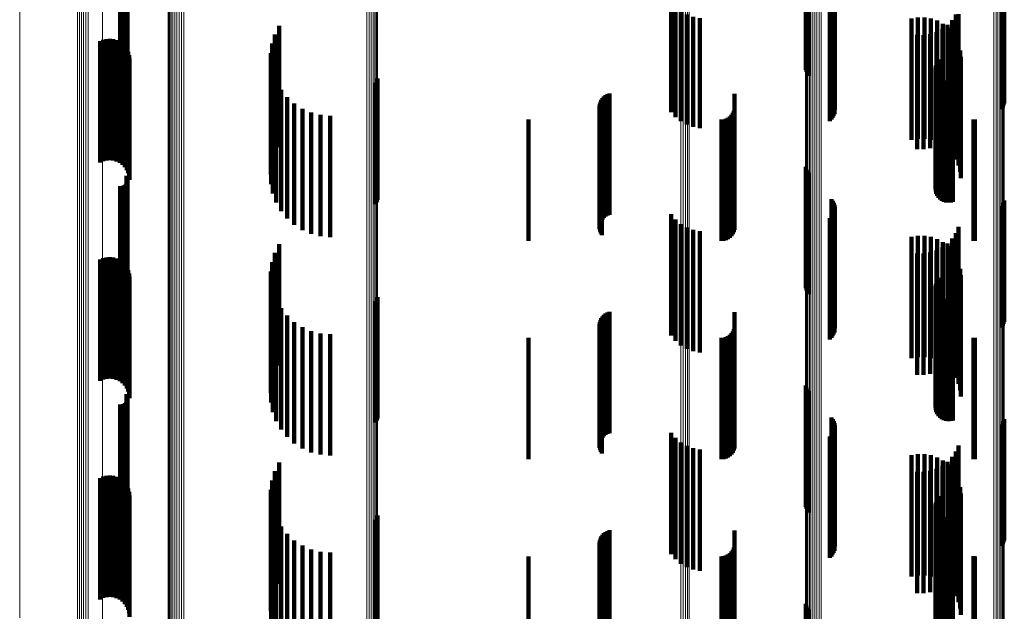
# Model space of a CAD drawing. Units: metres. Extents: x 0 to 11.3, y -0.7 to 0.7.
# Drawn here: x 0 to 0.1, y 0.6 to 0.6 of the extents above; entities that cross this region are included whole.
import ezdxf

# ---------------------------------------------------------------- set-up
doc = ezdxf.new("R2010")
doc.units = ezdxf.units.M
doc.linetypes.add('AUSGEZOGEN', pattern=[0])
doc.linetypes.add('VERDECKT2_S2', pattern=[0.009, 0.005, -0.004])
doc.layers.add('Standard', color=7, linetype='AUSGEZOGEN', lineweight=13)

msp = doc.modelspace()

# ---------------------------------------------------------------- linework, layer by layer
at = {"layer": 'Standard', "color": 7, "linetype": 'AUSGEZOGEN', "lineweight": 13, "transparency": 33554687}
for p, q in [((0.05748, 0.605983), (0.05748, 0.600141)), ((0.057569, 0.605988), (0.057569, 0.600145)), ((0.057658, 0.605979), (0.057658, 0.600136)), ((0.057031, 0.605621), (0.057031, 0.599782)), ((0.057063, 0.605699), (0.057063, 0.59986)), ((0.057108, 0.605771), (0.057108, 0.599931)), ((0.057165, 0.605835), (0.057165, 0.599994)), ((0.057233, 0.60589), (0.057233, 0.600048)), ((0.057309, 0.605933), (0.057309, 0.600092)), ((0.057392, 0.605965), (0.057392, 0.600123)), ((0.057011, 0.605456), (0.057011, 0.599619)), ((0.057014, 0.605539), (0.057014, 0.599702)), ((0.024658, 0.60479), (0.024658, 0.599815)), ((0.031042, 0.604767), (0.031042, 0.598491)), ((0.031128, 0.604802), (0.031128, 0.598526)), ((0.03122, 0.604823), (0.03122, 0.598546)), ((0.031314, 0.604829), (0.031314, 0.598552)), ((0.031408, 0.60482), (0.031408, 0.598543)), ((0.030771, 0.604428), (0.030771, 0.598155)), ((0.030798, 0.604511), (0.030798, 0.598238)), ((0.03084, 0.604589), (0.03084, 0.598315)), ((0.030895, 0.604659), (0.030895, 0.598384)), ((0.030964, 0.604719), (0.030964, 0.598443)), ((0.051879, 0.604361), (0.051879, 0.598969)), ((0.051971, 0.604368), (0.051971, 0.598976)), ((0.05206, 0.60439), (0.05206, 0.598998)), ((0.052144, 0.604426), (0.052144, 0.599033)), ((0.05222, 0.604474), (0.05222, 0.599081)), ((0.064765, 0.604697), (0.064765, 0.598868)), ((0.06485, 0.604675), (0.06485, 0.598846)), ((0.064929, 0.604641), (0.064929, 0.598812)), ((0.065002, 0.604595), (0.065002, 0.598767)), ((0.065066, 0.60454), (0.065066, 0.598712)), ((0.065119, 0.604475), (0.065119, 0.598648)), ((0.065161, 0.604403), (0.065161, 0.598577)), ((0.065189, 0.604326), (0.065189, 0.5985)), ((0.028073, 0.603298), (0.028073, 0.597916)), ((0.038954, 0.603474), (0.038954, 0.597212)), ((0.039045, 0.60345), (0.039045, 0.597188)), ((0.03913, 0.603411), (0.03913, 0.59715)), ((0.039207, 0.60336), (0.039207, 0.597099)), ((0.039273, 0.603298), (0.039273, 0.597037)), ((0.039326, 0.603225), (0.039326, 0.596966)), ((0.039365, 0.603146), (0.039365, 0.596887)), ((0.039388, 0.603061), (0.039388, 0.596803)), ((0.039394, 0.602974), (0.039394, 0.596717)), ((0.027038, 0.601715), (0.027038, 0.596347)), ((0.027114, 0.601766), (0.027114, 0.596398)), ((0.027198, 0.601803), (0.027198, 0.596435)), ((0.027288, 0.601827), (0.027288, 0.596459)), ((0.027382, 0.601836), (0.027382, 0.596467)), ((0.027475, 0.60183), (0.027475, 0.596461)), ((0.057108, 0.599931), (0.057108, 0.593707)), ((0.057165, 0.599994), (0.057165, 0.59377)), ((0.057233, 0.600048), (0.057233, 0.593824)), ((0.057309, 0.600092), (0.057309, 0.593866)), ((0.057392, 0.600123), (0.057392, 0.593897)), ((0.05748, 0.600141), (0.05748, 0.593915)), ((0.057569, 0.600145), (0.057569, 0.593919)), ((0.057658, 0.600136), (0.057658, 0.593911)), ((0.024658, 0.599815), (0.024658, 0.594465)), ((0.057011, 0.599619), (0.057011, 0.593399)), ((0.057014, 0.599702), (0.057014, 0.593481)), ((0.057031, 0.599782), (0.057031, 0.593561)), ((0.057063, 0.59986), (0.057063, 0.593637)), ((0.051879, 0.598969), (0.051879, 0.593198)), ((0.051971, 0.598976), (0.051971, 0.593205)), ((0.05206, 0.598998), (0.05206, 0.593226)), ((0.052144, 0.599033), (0.052144, 0.593261)), ((0.05222, 0.599081), (0.05222, 0.593308)), ((0.064765, 0.598868), (0.064765, 0.592656)), ((0.06485, 0.598846), (0.06485, 0.592635)), ((0.064929, 0.598812), (0.064929, 0.592601)), ((0.065002, 0.598767), (0.065002, 0.592557)), ((0.065066, 0.598712), (0.065066, 0.592502)), ((0.03084, 0.598315), (0.03084, 0.591654)), ((0.030895, 0.598384), (0.030895, 0.591723)), ((0.030964, 0.598443), (0.030964, 0.591782)), ((0.031042, 0.598491), (0.031042, 0.591829)), ((0.031128, 0.598526), (0.031128, 0.591863)), ((0.03122, 0.598546), (0.03122, 0.591883)), ((0.031314, 0.598552), (0.031314, 0.591889)), ((0.031408, 0.598543), (0.031408, 0.59188)), ((0.065119, 0.598648), (0.065119, 0.592438)), ((0.065161, 0.598577), (0.065161, 0.592368)), ((0.065189, 0.5985), (0.065189, 0.592292)), ((0.028073, 0.597916), (0.028073, 0.592155)), ((0.030771, 0.598155), (0.030771, 0.591497)), ((0.030798, 0.598238), (0.030798, 0.591578)), ((0.038954, 0.597212), (0.038954, 0.590564)), ((0.039045, 0.597188), (0.039045, 0.590541)), ((0.03913, 0.59715), (0.03913, 0.590504)), ((0.039207, 0.597099), (0.039207, 0.590453)), ((0.039273, 0.597037), (0.039273, 0.590392)), ((0.039326, 0.596966), (0.039326, 0.590322)), ((0.039365, 0.596887), (0.039365, 0.590244)), ((0.039388, 0.596803), (0.039388, 0.590161)), ((0.039394, 0.596717), (0.039394, 0.590076)), ((0.027038, 0.596347), (0.027038, 0.590603)), ((0.027114, 0.596398), (0.027114, 0.590653)), ((0.027198, 0.596435), (0.027198, 0.59069)), ((0.027288, 0.596459), (0.027288, 0.590713)), ((0.027382, 0.596467), (0.027382, 0.590722)), ((0.027475, 0.596461), (0.027475, 0.590716)), ((0.024658, 0.594465), (0.024658, 0.58874)), ((0.057233, 0.593824), (0.057233, 0.587216)), ((0.057309, 0.593866), (0.057309, 0.587258)), ((0.057392, 0.593897), (0.057392, 0.587289)), ((0.05748, 0.593915), (0.05748, 0.587306)), ((0.057569, 0.593919), (0.057569, 0.587311)), ((0.057658, 0.593911), (0.057658, 0.587302)), ((0.057014, 0.593481), (0.057014, 0.586877)), ((0.057031, 0.593561), (0.057031, 0.586956)), ((0.057063, 0.593637), (0.057063, 0.587032)), ((0.057108, 0.593707), (0.057108, 0.587101)), ((0.057165, 0.59377), (0.057165, 0.587163)), ((0.051879, 0.593198), (0.051879, 0.587048)), ((0.051971, 0.593205), (0.051971, 0.587055)), ((0.05206, 0.593226), (0.05206, 0.587076)), ((0.052144, 0.593261), (0.052144, 0.587111)), ((0.05222, 0.593308), (0.05222, 0.587157)), ((0.057011, 0.593399), (0.057011, 0.586797)), ((0.064765, 0.592656), (0.064765, 0.586063)), ((0.06485, 0.592635), (0.06485, 0.586041)), ((0.064929, 0.592601), (0.064929, 0.586008)), ((0.065002, 0.592557), (0.065002, 0.585964)), ((0.065066, 0.592502), (0.065066, 0.58591)), ((0.065119, 0.592438), (0.065119, 0.585847)), ((0.065161, 0.592368), (0.065161, 0.585778)), ((0.065189, 0.592292), (0.065189, 0.585703)), ((0.028073, 0.592155), (0.028073, 0.586017)), ((0.031042, 0.591829), (0.031042, 0.584782)), ((0.031128, 0.591863), (0.031128, 0.584816)), ((0.03122, 0.591883), (0.03122, 0.584836)), ((0.031314, 0.591889), (0.031314, 0.584842)), ((0.031408, 0.59188), (0.031408, 0.584833)), ((0.030771, 0.591497), (0.030771, 0.584455)), ((0.030798, 0.591578), (0.030798, 0.584535)), ((0.03084, 0.591654), (0.03084, 0.58461)), ((0.030895, 0.591723), (0.030895, 0.584678)), ((0.030964, 0.591782), (0.030964, 0.584735)), ((0.027038, 0.590603), (0.027038, 0.584481)), ((0.027114, 0.590653), (0.027114, 0.584531)), ((0.027198, 0.59069), (0.027198, 0.584567)), ((0.027288, 0.590713), (0.027288, 0.584591)), ((0.027382, 0.590722), (0.027382, 0.584599)), ((0.027475, 0.590716), (0.027475, 0.584593)), ((0.038954, 0.590564), (0.038954, 0.583534)), ((0.039045, 0.590541), (0.039045, 0.58351)), ((0.03913, 0.590504), (0.03913, 0.583474)), ((0.039207, 0.590453), (0.039207, 0.583424)), ((0.039273, 0.590392), (0.039273, 0.583364)), ((0.039326, 0.590322), (0.039326, 0.583294)), ((0.039365, 0.590244), (0.039365, 0.583217)), ((0.039388, 0.590161), (0.039388, 0.583135)), ((0.039394, 0.590076), (0.039394, 0.583051)), ((0.024658, 0.58874), (0.024658, 0.582639)), ((0.051879, 0.587048), (0.051879, 0.58052)), ((0.051971, 0.587055), (0.051971, 0.580527)), ((0.05206, 0.587076), (0.05206, 0.580548)), ((0.052144, 0.587111), (0.052144, 0.580582)), ((0.05222, 0.587157), (0.05222, 0.580628)), ((0.057031, 0.586956), (0.057031, 0.579971)), ((0.057063, 0.587032), (0.057063, 0.580045)), ((0.057108, 0.587101), (0.057108, 0.580114)), ((0.057165, 0.587163), (0.057165, 0.580175)), ((0.057233, 0.587216), (0.057233, 0.580228)), ((0.057309, 0.587258), (0.057309, 0.580269)), ((0.057392, 0.587289), (0.057392, 0.580299)), ((0.05748, 0.587306), (0.05748, 0.580317)), ((0.057569, 0.587311), (0.057569, 0.580321)), ((0.057658, 0.587302), (0.057658, 0.580312)), ((0.057011, 0.586797), (0.057011, 0.579813)), ((0.057014, 0.586877), (0.057014, 0.579893)), ((0.028073, 0.586017), (0.028073, 0.579501)), ((0.064765, 0.586063), (0.064765, 0.579088)), ((0.06485, 0.586041), (0.06485, 0.579067)), ((0.064929, 0.586008), (0.064929, 0.579035)), ((0.065002, 0.585964), (0.065002, 0.578991)), ((0.065066, 0.58591), (0.065066, 0.578938)), ((0.065119, 0.585847), (0.065119, 0.578876)), ((0.065161, 0.585778), (0.065161, 0.578807)), ((0.065189, 0.585703), (0.065189, 0.578733)), ((0.027114, 0.584531), (0.027114, 0.578032)), ((0.027198, 0.584567), (0.027198, 0.578069)), ((0.027288, 0.584591), (0.027288, 0.578091)), ((0.027382, 0.584599), (0.027382, 0.5781)), ((0.027475, 0.584593), (0.027475, 0.578094)), ((0.030798, 0.584535), (0.030798, 0.577109)), ((0.03084, 0.58461), (0.03084, 0.577183)), ((0.030895, 0.584678), (0.030895, 0.57725)), ((0.030964, 0.584735), (0.030964, 0.577307)), ((0.031042, 0.584782), (0.031042, 0.577353)), ((0.031128, 0.584816), (0.031128, 0.577387)), ((0.03122, 0.584836), (0.03122, 0.577407)), ((0.031314, 0.584842), (0.031314, 0.577412)), ((0.031408, 0.584833), (0.031408, 0.577404)), ((0.027038, 0.584481), (0.027038, 0.577984)), ((0.030771, 0.584455), (0.030771, 0.57703)), ((0.038954, 0.583534), (0.038954, 0.576121)), ((0.039045, 0.58351), (0.039045, 0.576099)), ((0.03913, 0.583474), (0.03913, 0.576062)), ((0.039207, 0.583424), (0.039207, 0.576013)), ((0.039273, 0.583364), (0.039273, 0.575954)), ((0.039326, 0.583294), (0.039326, 0.575885)), ((0.039365, 0.583217), (0.039365, 0.575809)), ((0.039388, 0.583135), (0.039388, 0.575729)), ((0.039394, 0.583051), (0.039394, 0.575646)), ((0.024658, 0.582639), (0.024658, 0.576163)), ((0.051879, 0.58052), (0.051879, 0.573615)), ((0.051971, 0.580527), (0.051971, 0.573622)), ((0.05206, 0.580548), (0.05206, 0.573643)), ((0.052144, 0.580582), (0.052144, 0.573677)), ((0.05222, 0.580628), (0.05222, 0.573722)), ((0.057063, 0.580045), (0.057063, 0.57268)), ((0.057108, 0.580114), (0.057108, 0.572748)), ((0.057165, 0.580175), (0.057165, 0.572808)), ((0.057233, 0.580228), (0.057233, 0.57286)), ((0.057309, 0.580269), (0.057309, 0.572901)), ((0.057392, 0.580299), (0.057392, 0.57293)), ((0.05748, 0.580317), (0.05748, 0.572948)), ((0.057569, 0.580321), (0.057569, 0.572952)), ((0.057658, 0.580312), (0.057658, 0.572943)), ((0.057011, 0.579813), (0.057011, 0.572451)), ((0.057014, 0.579893), (0.057014, 0.57253)), ((0.057031, 0.579971), (0.057031, 0.572607)), ((0.028073, 0.579501), (0.028073, 0.572609)), ((0.064765, 0.579088), (0.064765, 0.571736)), ((0.06485, 0.579067), (0.06485, 0.571715)), ((0.064929, 0.579035), (0.064929, 0.571683)), ((0.065002, 0.578991), (0.065002, 0.57164)), ((0.065066, 0.578938), (0.065066, 0.571587)), ((0.065119, 0.578876), (0.065119, 0.571526)), ((0.065161, 0.578807), (0.065161, 0.571458)), ((0.065189, 0.578733), (0.065189, 0.571386)), ((0.027114, 0.578032), (0.027114, 0.571159)), ((0.027198, 0.578069), (0.027198, 0.571195)), ((0.027288, 0.578091), (0.027288, 0.571217)), ((0.027382, 0.5781), (0.027382, 0.571226)), ((0.027475, 0.578094), (0.027475, 0.57122)), ((0.027038, 0.577984), (0.027038, 0.571111)), ((0.030895, 0.57725), (0.030895, 0.569444)), ((0.030964, 0.577307), (0.030964, 0.5695)), ((0.031042, 0.577353), (0.031042, 0.569545)), ((0.031128, 0.577387), (0.031128, 0.569578)), ((0.03122, 0.577407), (0.03122, 0.569598)), ((0.031314, 0.577412), (0.031314, 0.569603)), ((0.031408, 0.577404), (0.031408, 0.569595)), ((0.030771, 0.57703), (0.030771, 0.569227)), ((0.030798, 0.577109), (0.030798, 0.569305)), ((0.03084, 0.577183), (0.03084, 0.569378))]:
    msp.add_line(p, q, dxfattribs=at)
at = {"layer": 'Standard', "color": 253, "linetype": 'VERDECKT2_S2', "lineweight": 140, "transparency": 33554687}
for p, q in [((0.057023, 0.603747), (0.057023, 0.599537)), ((0.057049, 0.603661), (0.057049, 0.599459)), ((0.057089, 0.603581), (0.057089, 0.599385)), ((0.057142, 0.603508), (0.057142, 0.599318)), ((0.058079, 0.602418), (0.058079, 0.598315)), ((0.058131, 0.602348), (0.058131, 0.59825)), ((0.065191, 0.602359), (0.065191, 0.59826)), ((0.02905, 0.602039), (0.02905, 0.598384)), ((0.029074, 0.602002), (0.029074, 0.598345)), ((0.029091, 0.601962), (0.029091, 0.598303)), ((0.05817, 0.60227), (0.05817, 0.598178)), ((0.058194, 0.601928), (0.058194, 0.597863)), ((0.058197, 0.602187), (0.058197, 0.598102)), ((0.05821, 0.602101), (0.05821, 0.598023)), ((0.065072, 0.602127), (0.065072, 0.598047)), ((0.065124, 0.602198), (0.065124, 0.598112)), ((0.065164, 0.602275), (0.065164, 0.598183)), ((0.028788, 0.601636), (0.028788, 0.597955)), ((0.028833, 0.601633), (0.028833, 0.597952)), ((0.028879, 0.601638), (0.028879, 0.597956)), ((0.028923, 0.601649), (0.028923, 0.597968)), ((0.028965, 0.601667), (0.028965, 0.597988)), ((0.029002, 0.601691), (0.029002, 0.598013)), ((0.029035, 0.601721), (0.029035, 0.598045)), ((0.029062, 0.601756), (0.029062, 0.598082)), ((0.029083, 0.601794), (0.029083, 0.598123)), ((0.029096, 0.601835), (0.029096, 0.598167)), ((0.0291, 0.60192), (0.0291, 0.598258)), ((0.029102, 0.601878), (0.029102, 0.598212)), ((0.051478, 0.601547), (0.051478, 0.597008)), ((0.058008, 0.601639), (0.058008, 0.597598)), ((0.058072, 0.601699), (0.058072, 0.597653)), ((0.058124, 0.601769), (0.058124, 0.597717)), ((0.058166, 0.601845), (0.058166, 0.597788)), ((0.051658, 0.601339), (0.051658, 0.596802)), ((0.051872, 0.601164), (0.051872, 0.596628)), ((0.052115, 0.601027), (0.052115, 0.596492)), ((0.052379, 0.600932), (0.052379, 0.596398)), ((0.052656, 0.600882), (0.052656, 0.596348)), ((0.06137, 0.600868), (0.06137, 0.599677)), ((0.061635, 0.600911), (0.061635, 0.599718)), ((0.061904, 0.60091), (0.061904, 0.599717)), ((0.062169, 0.600865), (0.062169, 0.599675)), ((0.062424, 0.600777), (0.062424, 0.599592)), ((0.063045, 0.600798), (0.063045, 0.600595)), ((0.063195, 0.601025), (0.063195, 0.600812)), ((0.063195, 0.600812), (0.063195, 0.596278)), ((0.063306, 0.60105), (0.063306, 0.596514)), ((0.035341, 0.600564), (0.035341, 0.596608)), ((0.0624, 0.600307), (0.0624, 0.600126)), ((0.062641, 0.600434), (0.062641, 0.600247)), ((0.06266, 0.600649), (0.06266, 0.599471)), ((0.062858, 0.600599), (0.062858, 0.600405)), ((0.062858, 0.600405), (0.062858, 0.595875)), ((0.062872, 0.600483), (0.062872, 0.599316)), ((0.063045, 0.600595), (0.063045, 0.596063)), ((0.027965, 0.599928), (0.027965, 0.598796)), ((0.028094, 0.599985), (0.028094, 0.598849)), ((0.028231, 0.600019), (0.028231, 0.598881)), ((0.028371, 0.600029), (0.028371, 0.59889)), ((0.028511, 0.600015), (0.028511, 0.598877)), ((0.028647, 0.599977), (0.028647, 0.598841)), ((0.028774, 0.599916), (0.028774, 0.598784)), ((0.035166, 0.600208), (0.035166, 0.59628)), ((0.061599, 0.600186), (0.061599, 0.600011)), ((0.061599, 0.600011), (0.061599, 0.595484)), ((0.061871, 0.600181), (0.061871, 0.600006)), ((0.061871, 0.600006), (0.061871, 0.595479)), ((0.062141, 0.600222), (0.062141, 0.600045)), ((0.062141, 0.600045), (0.062141, 0.595518)), ((0.0624, 0.600126), (0.0624, 0.595598)), ((0.062641, 0.600247), (0.062641, 0.595718)), ((0.063054, 0.600285), (0.063054, 0.59913)), ((0.063201, 0.600059), (0.063201, 0.598918)), ((0.028889, 0.599834), (0.028889, 0.598707)), ((0.028987, 0.599734), (0.028987, 0.598613)), ((0.029068, 0.599618), (0.029068, 0.598504)), ((0.03505, 0.599828), (0.03505, 0.595931)), ((0.057023, 0.599537), (0.057023, 0.598747)), ((0.06137, 0.599677), (0.06137, 0.595868)), ((0.061635, 0.599718), (0.061635, 0.595911)), ((0.061904, 0.599717), (0.061904, 0.59591)), ((0.062169, 0.599675), (0.062169, 0.595865)), ((0.062424, 0.599592), (0.062424, 0.595777)), ((0.063308, 0.599813), (0.063308, 0.598687)), ((0.063374, 0.599552), (0.063374, 0.598442)), ((0.029126, 0.59949), (0.029126, 0.598384)), ((0.029163, 0.599354), (0.029163, 0.598256)), ((0.029175, 0.599213), (0.029175, 0.598124)), ((0.034997, 0.599435), (0.034997, 0.595569)), ((0.057049, 0.599459), (0.057049, 0.598661)), ((0.057089, 0.599385), (0.057089, 0.598581)), ((0.057142, 0.599318), (0.057142, 0.598508)), ((0.062438, 0.599101), (0.062438, 0.595262)), ((0.062494, 0.599178), (0.062494, 0.595332)), ((0.06266, 0.599471), (0.06266, 0.595649)), ((0.062872, 0.599316), (0.062872, 0.595483)), ((0.063054, 0.59913), (0.063054, 0.595285)), ((0.063397, 0.599284), (0.063397, 0.598191)), ((0.027965, 0.598796), (0.027965, 0.594928)), ((0.028094, 0.598849), (0.028094, 0.594985)), ((0.028231, 0.598881), (0.028231, 0.595019)), ((0.028371, 0.59889), (0.028371, 0.595029)), ((0.028511, 0.598877), (0.028511, 0.595015)), ((0.028647, 0.598841), (0.028647, 0.594977)), ((0.028774, 0.598784), (0.028774, 0.594916)), ((0.028889, 0.598707), (0.028889, 0.594834)), ((0.035009, 0.599038), (0.035009, 0.595204)), ((0.06236, 0.598831), (0.06236, 0.595014)), ((0.062366, 0.598737), (0.062366, 0.594927)), ((0.06237, 0.598925), (0.06237, 0.5951)), ((0.062396, 0.599016), (0.062396, 0.595184)), ((0.063201, 0.598918), (0.063201, 0.595059)), ((0.063308, 0.598687), (0.063308, 0.594813)), ((0.028987, 0.598613), (0.028987, 0.594734)), ((0.029068, 0.598504), (0.029068, 0.594618)), ((0.029126, 0.598384), (0.029126, 0.59449)), ((0.035084, 0.598648), (0.035084, 0.594845)), ((0.039359, 0.598295), (0.039359, 0.596549)), ((0.039385, 0.598386), (0.039385, 0.596632)), ((0.058079, 0.598315), (0.058079, 0.597418)), ((0.062388, 0.598645), (0.062388, 0.594842)), ((0.062427, 0.598558), (0.062427, 0.594762)), ((0.062479, 0.598479), (0.062479, 0.59469)), ((0.062544, 0.598411), (0.062544, 0.594627)), ((0.062621, 0.598355), (0.062621, 0.594575)), ((0.062706, 0.598313), (0.062706, 0.594536)), ((0.062796, 0.598286), (0.062796, 0.594512)), ((0.062985, 0.598281), (0.062985, 0.594508)), ((0.063077, 0.598304), (0.063077, 0.594528)), ((0.063374, 0.598442), (0.063374, 0.594552)), ((0.029163, 0.598256), (0.029163, 0.594354)), ((0.029175, 0.598124), (0.029175, 0.594213)), ((0.035222, 0.598276), (0.035222, 0.594502)), ((0.035417, 0.59793), (0.035417, 0.594184)), ((0.039317, 0.59821), (0.039317, 0.596471)), ((0.058131, 0.59825), (0.058131, 0.597348)), ((0.05817, 0.598178), (0.05817, 0.59727)), ((0.058197, 0.598102), (0.058197, 0.597187)), ((0.05821, 0.598023), (0.05821, 0.597101)), ((0.062891, 0.598276), (0.062891, 0.594502)), ((0.063397, 0.598191), (0.063397, 0.594284)), ((0.065072, 0.598047), (0.065072, 0.597127)), ((0.065124, 0.598112), (0.065124, 0.597198)), ((0.065164, 0.598183), (0.065164, 0.597275)), ((0.065191, 0.59826), (0.065191, 0.597359)), ((0.035667, 0.597621), (0.035667, 0.5939)), ((0.0486, 0.597515), (0.0486, 0.596531)), ((0.048649, 0.597587), (0.048649, 0.596598)), ((0.04871, 0.597651), (0.04871, 0.596657)), ((0.048779, 0.597703), (0.048779, 0.596707)), ((0.048857, 0.597744), (0.048857, 0.596745)), ((0.04894, 0.597772), (0.04894, 0.596771)), ((0.054086, 0.597767), (0.054086, 0.597702)), ((0.054086, 0.597702), (0.054086, 0.593194)), ((0.058008, 0.597598), (0.058008, 0.596639)), ((0.058072, 0.597653), (0.058072, 0.596699)), ((0.058124, 0.597717), (0.058124, 0.596769)), ((0.058166, 0.597788), (0.058166, 0.596845)), ((0.058194, 0.597863), (0.058194, 0.596928)), ((0.035962, 0.597356), (0.035962, 0.593656)), ((0.036297, 0.597143), (0.036297, 0.59346)), ((0.048527, 0.597266), (0.048527, 0.596296)), ((0.048531, 0.597178), (0.048531, 0.596214)), ((0.048538, 0.597352), (0.048538, 0.596378)), ((0.048549, 0.597093), (0.048549, 0.596134)), ((0.048562, 0.597436), (0.048562, 0.596456)), ((0.054078, 0.59715), (0.054078, 0.597113)), ((0.054078, 0.597113), (0.054078, 0.592609)), ((0.036661, 0.596986), (0.036661, 0.593315)), ((0.037047, 0.59689), (0.037047, 0.593227)), ((0.037443, 0.596858), (0.037443, 0.593198)), ((0.0456, 0.5967), (0.0456, 0.596684)), ((0.0456, 0.596684), (0.0456, 0.592183)), ((0.04858, 0.597011), (0.04858, 0.596057)), ((0.048623, 0.596935), (0.048623, 0.595986)), ((0.04871, 0.596657), (0.04871, 0.592651)), ((0.048779, 0.596707), (0.048779, 0.592703)), ((0.048857, 0.596745), (0.048857, 0.592744)), ((0.04894, 0.596771), (0.04894, 0.592772)), ((0.051478, 0.597008), (0.051478, 0.597008)), ((0.051658, 0.596802), (0.051658, 0.596802)), ((0.053542, 0.5967), (0.053542, 0.596684)), ((0.053542, 0.596684), (0.053542, 0.592183)), ((0.053637, 0.596708), (0.053637, 0.596692)), ((0.053637, 0.596692), (0.053637, 0.592191)), ((0.053728, 0.596733), (0.053728, 0.596715)), ((0.053728, 0.596715), (0.053728, 0.592214)), ((0.053814, 0.596773), (0.053814, 0.596753)), ((0.053814, 0.596753), (0.053814, 0.592252)), ((0.053892, 0.596827), (0.053892, 0.596805)), ((0.053892, 0.596805), (0.053892, 0.592304)), ((0.053959, 0.596894), (0.053959, 0.596869)), ((0.053959, 0.596869), (0.053959, 0.592367)), ((0.054014, 0.596972), (0.054014, 0.596943)), ((0.054014, 0.596943), (0.054014, 0.592441)), ((0.054054, 0.597058), (0.054054, 0.597025)), ((0.054054, 0.597025), (0.054054, 0.592522)), ((0.063922, 0.596703), (0.063922, 0.596687)), ((0.063922, 0.596687), (0.063922, 0.592186)), ((0.06398, 0.5967), (0.06398, 0.596684)), ((0.06398, 0.596684), (0.06398, 0.592183)), ((0.035166, 0.59628), (0.035166, 0.595208)), ((0.035341, 0.596608), (0.035341, 0.595564)), ((0.039317, 0.596471), (0.039317, 0.59321)), ((0.039359, 0.596549), (0.039359, 0.593295)), ((0.039385, 0.596632), (0.039385, 0.593386)), ((0.048527, 0.596296), (0.048527, 0.592266)), ((0.048538, 0.596378), (0.048538, 0.592352)), ((0.048562, 0.596456), (0.048562, 0.592436)), ((0.0486, 0.596531), (0.0486, 0.592515)), ((0.048649, 0.596598), (0.048649, 0.592587)), ((0.051872, 0.596628), (0.051872, 0.596628)), ((0.052115, 0.596492), (0.052115, 0.596492)), ((0.052379, 0.596398), (0.052379, 0.596398)), ((0.052656, 0.596348), (0.052656, 0.596348)), ((0.063195, 0.596278), (0.063195, 0.596278)), ((0.063306, 0.596514), (0.063306, 0.596514)), ((0.03505, 0.595931), (0.03505, 0.594828)), ((0.048531, 0.596214), (0.048531, 0.592178)), ((0.048549, 0.596134), (0.048549, 0.592093)), ((0.04858, 0.596057), (0.04858, 0.592011)), ((0.048623, 0.595986), (0.048623, 0.591935)), ((0.062858, 0.595875), (0.062858, 0.595875)), ((0.063045, 0.596063), (0.063045, 0.596063)), ((0.034997, 0.595569), (0.034997, 0.594435)), ((0.061599, 0.595484), (0.061599, 0.595484)), ((0.061871, 0.595479), (0.061871, 0.595479)), ((0.062141, 0.595518), (0.062141, 0.595518)), ((0.0624, 0.595598), (0.0624, 0.595598)), ((0.062641, 0.595718), (0.062641, 0.595718)), ((0.035009, 0.595204), (0.035009, 0.594038)), ((0.06237, 0.5951), (0.06237, 0.593925)), ((0.062396, 0.595184), (0.062396, 0.594016)), ((0.062438, 0.595262), (0.062438, 0.594101)), ((0.062494, 0.595332), (0.062494, 0.594178)), ((0.035084, 0.594845), (0.035084, 0.593648)), ((0.057023, 0.594747), (0.057023, 0.593318)), ((0.057049, 0.594661), (0.057049, 0.59324)), ((0.06236, 0.595014), (0.06236, 0.593831)), ((0.062366, 0.594927), (0.062366, 0.593737)), ((0.062388, 0.594842), (0.062388, 0.593645)), ((0.062427, 0.594762), (0.062427, 0.593558)), ((0.062479, 0.59469), (0.062479, 0.593479)), ((0.02905, 0.594384), (0.02905, 0.590921)), ((0.029074, 0.594345), (0.029074, 0.590885)), ((0.029091, 0.594303), (0.029091, 0.590846)), ((0.0291, 0.594258), (0.0291, 0.590804)), ((0.035222, 0.594502), (0.035222, 0.593276)), ((0.057089, 0.594581), (0.057089, 0.593167)), ((0.057142, 0.594508), (0.057142, 0.593101)), ((0.062544, 0.594627), (0.062544, 0.593411)), ((0.062621, 0.594575), (0.062621, 0.593355)), ((0.062706, 0.594536), (0.062706, 0.593313)), ((0.062796, 0.594512), (0.062796, 0.593286)), ((0.062891, 0.594502), (0.062891, 0.593276)), ((0.062985, 0.594508), (0.062985, 0.593281)), ((0.063077, 0.594528), (0.063077, 0.593304)), ((0.028788, 0.593955), (0.028788, 0.590526)), ((0.028833, 0.593952), (0.028833, 0.590523)), ((0.028879, 0.593956), (0.028879, 0.590527)), ((0.028923, 0.593968), (0.028923, 0.590538)), ((0.028965, 0.593988), (0.028965, 0.590556)), ((0.029002, 0.594013), (0.029002, 0.59058)), ((0.029035, 0.594045), (0.029035, 0.590609)), ((0.029062, 0.594082), (0.029062, 0.590643)), ((0.029083, 0.594123), (0.029083, 0.59068)), ((0.029096, 0.594167), (0.029096, 0.590721)), ((0.029102, 0.594212), (0.029102, 0.590762)), ((0.035417, 0.594184), (0.035417, 0.59293)), ((0.035667, 0.5939), (0.035667, 0.592621)), ((0.035962, 0.593656), (0.035962, 0.592356)), ((0.036297, 0.59346), (0.036297, 0.592143)), ((0.058079, 0.593418), (0.058079, 0.592109)), ((0.036661, 0.593315), (0.036661, 0.591986)), ((0.037047, 0.593227), (0.037047, 0.59189)), ((0.037443, 0.593198), (0.037443, 0.591858)), ((0.054086, 0.593194), (0.054086, 0.592767)), ((0.057023, 0.593318), (0.057023, 0.589747)), ((0.057049, 0.59324), (0.057049, 0.589661)), ((0.057089, 0.593167), (0.057089, 0.589581)), ((0.057142, 0.593101), (0.057142, 0.589508)), ((0.058131, 0.593348), (0.058131, 0.592045)), ((0.05817, 0.59327), (0.05817, 0.591974)), ((0.058197, 0.593187), (0.058197, 0.591899)), ((0.05821, 0.593101), (0.05821, 0.59182)), ((0.065072, 0.593127), (0.065072, 0.591844)), ((0.065124, 0.593198), (0.065124, 0.591908)), ((0.065164, 0.593275), (0.065164, 0.591979)), ((0.065191, 0.593359), (0.065191, 0.592055)), ((0.051478, 0.592796), (0.051478, 0.5921)), ((0.054078, 0.592609), (0.054078, 0.59215)), ((0.058008, 0.592639), (0.058008, 0.5914)), ((0.058072, 0.592699), (0.058072, 0.591455)), ((0.058124, 0.592769), (0.058124, 0.591518)), ((0.058166, 0.592845), (0.058166, 0.591588)), ((0.058194, 0.592928), (0.058194, 0.591663)), ((0.051658, 0.592578), (0.051658, 0.591896)), ((0.051872, 0.592395), (0.051872, 0.591724)), ((0.052115, 0.592251), (0.052115, 0.591589)), ((0.053728, 0.592214), (0.053728, 0.591733)), ((0.053814, 0.592252), (0.053814, 0.591773)), ((0.053892, 0.592304), (0.053892, 0.591827)), ((0.053959, 0.592367), (0.053959, 0.591894)), ((0.054014, 0.592441), (0.054014, 0.591972)), ((0.054054, 0.592522), (0.054054, 0.592058)), ((0.063306, 0.592274), (0.063306, 0.591611)), ((0.0456, 0.592183), (0.0456, 0.5917)), ((0.051478, 0.5921), (0.051478, 0.587796)), ((0.051658, 0.591896), (0.051658, 0.587578)), ((0.052379, 0.592151), (0.052379, 0.591496)), ((0.052656, 0.592098), (0.052656, 0.591446)), ((0.053542, 0.592183), (0.053542, 0.5917)), ((0.053637, 0.592191), (0.053637, 0.591708)), ((0.058079, 0.592109), (0.058079, 0.588418)), ((0.058131, 0.592045), (0.058131, 0.588348)), ((0.05817, 0.591974), (0.05817, 0.58827)), ((0.058197, 0.591899), (0.058197, 0.588187)), ((0.05821, 0.59182), (0.05821, 0.588101)), ((0.06137, 0.591868), (0.06137, 0.588605)), ((0.061635, 0.591911), (0.061635, 0.588645)), ((0.061904, 0.59191), (0.061904, 0.588644)), ((0.062169, 0.591865), (0.062169, 0.588602)), ((0.063045, 0.591798), (0.063045, 0.591164)), ((0.063195, 0.592025), (0.063195, 0.591377)), ((0.063922, 0.592186), (0.063922, 0.591703)), ((0.06398, 0.592183), (0.06398, 0.5917)), ((0.065072, 0.591844), (0.065072, 0.588127)), ((0.065124, 0.591908), (0.065124, 0.588198)), ((0.065164, 0.591979), (0.065164, 0.588275)), ((0.065191, 0.592055), (0.065191, 0.588359)), ((0.035341, 0.591564), (0.035341, 0.590421)), ((0.051872, 0.591724), (0.051872, 0.587395)), ((0.052115, 0.591589), (0.052115, 0.587251)), ((0.052379, 0.591496), (0.052379, 0.587151)), ((0.052656, 0.591446), (0.052656, 0.587098)), ((0.058008, 0.5914), (0.058008, 0.587639)), ((0.058072, 0.591455), (0.058072, 0.587699)), ((0.058124, 0.591518), (0.058124, 0.587769)), ((0.058166, 0.591588), (0.058166, 0.587845)), ((0.058194, 0.591663), (0.058194, 0.587928)), ((0.062424, 0.591777), (0.062424, 0.588521)), ((0.062641, 0.591434), (0.062641, 0.590822)), ((0.06266, 0.591649), (0.06266, 0.588403)), ((0.062858, 0.591599), (0.062858, 0.590977)), ((0.062872, 0.591483), (0.062872, 0.588251)), ((0.063306, 0.591611), (0.063306, 0.587274)), ((0.028094, 0.590985), (0.028094, 0.587793)), ((0.028231, 0.591019), (0.028231, 0.587824)), ((0.028371, 0.591029), (0.028371, 0.587833)), ((0.028511, 0.591015), (0.028511, 0.58782)), ((0.035166, 0.591208), (0.035166, 0.590097)), ((0.061599, 0.591186), (0.061599, 0.59059)), ((0.061871, 0.591181), (0.061871, 0.590585)), ((0.062141, 0.591222), (0.062141, 0.590623)), ((0.0624, 0.591307), (0.0624, 0.590703)), ((0.063045, 0.591164), (0.063045, 0.586798)), ((0.063054, 0.591285), (0.063054, 0.588068)), ((0.063195, 0.591377), (0.063195, 0.587025)), ((0.063201, 0.591059), (0.063201, 0.587861)), ((0.027965, 0.590928), (0.027965, 0.58774)), ((0.028647, 0.590977), (0.028647, 0.587785)), ((0.028774, 0.590916), (0.028774, 0.587729)), ((0.028889, 0.590834), (0.028889, 0.587654)), ((0.028987, 0.590734), (0.028987, 0.587561)), ((0.029002, 0.59058), (0.029002, 0.589013)), ((0.029035, 0.590609), (0.029035, 0.589045)), ((0.02905, 0.590921), (0.02905, 0.589384)), ((0.029062, 0.590643), (0.029062, 0.589082)), ((0.029068, 0.590618), (0.029068, 0.587454)), ((0.029074, 0.590885), (0.029074, 0.589345)), ((0.029083, 0.59068), (0.029083, 0.589123)), ((0.029091, 0.590846), (0.029091, 0.589303)), ((0.029096, 0.590721), (0.029096, 0.589167)), ((0.0291, 0.590804), (0.0291, 0.589258)), ((0.029102, 0.590762), (0.029102, 0.589212)), ((0.03505, 0.590828), (0.03505, 0.589751)), ((0.061599, 0.59059), (0.061599, 0.586186)), ((0.061871, 0.590585), (0.061871, 0.586181)), ((0.062141, 0.590623), (0.062141, 0.586222)), ((0.0624, 0.590703), (0.0624, 0.586307)), ((0.062641, 0.590822), (0.062641, 0.586434)), ((0.062858, 0.590977), (0.062858, 0.586599)), ((0.063308, 0.590813), (0.063308, 0.587634)), ((0.028788, 0.590526), (0.028788, 0.588955)), ((0.028833, 0.590523), (0.028833, 0.588952)), ((0.028879, 0.590527), (0.028879, 0.588956)), ((0.028923, 0.590538), (0.028923, 0.588968)), ((0.028965, 0.590556), (0.028965, 0.588988)), ((0.029126, 0.59049), (0.029126, 0.587337)), ((0.029163, 0.590354), (0.029163, 0.587211)), ((0.029175, 0.590213), (0.029175, 0.587082)), ((0.034997, 0.590435), (0.034997, 0.589393)), ((0.035341, 0.590421), (0.035341, 0.586564)), ((0.062494, 0.590178), (0.062494, 0.589159)), ((0.063374, 0.590552), (0.063374, 0.587394)), ((0.063397, 0.590284), (0.063397, 0.587147)), ((0.035009, 0.590038), (0.035009, 0.589032)), ((0.035166, 0.590097), (0.035166, 0.586208)), ((0.06236, 0.589831), (0.06236, 0.588844)), ((0.06237, 0.589925), (0.06237, 0.58893)), ((0.062396, 0.590016), (0.062396, 0.589012)), ((0.062438, 0.590101), (0.062438, 0.58909)), ((0.034997, 0.589393), (0.034997, 0.585435)), ((0.03505, 0.589751), (0.03505, 0.585828)), ((0.035084, 0.589648), (0.035084, 0.588677)), ((0.039385, 0.589386), (0.039385, 0.584386)), ((0.062366, 0.589737), (0.062366, 0.588758)), ((0.062388, 0.589645), (0.062388, 0.588674)), ((0.062427, 0.589558), (0.062427, 0.588595)), ((0.062479, 0.589479), (0.062479, 0.588524)), ((0.062544, 0.589411), (0.062544, 0.588461)), ((0.035009, 0.589032), (0.035009, 0.585038)), ((0.035222, 0.589276), (0.035222, 0.588338)), ((0.039317, 0.58921), (0.039317, 0.58421)), ((0.039359, 0.589295), (0.039359, 0.584295)), ((0.062396, 0.589012), (0.062396, 0.585016)), ((0.062438, 0.58909), (0.062438, 0.585101)), ((0.062494, 0.589159), (0.062494, 0.585178)), ((0.062621, 0.589355), (0.062621, 0.58841)), ((0.062706, 0.589313), (0.062706, 0.588372)), ((0.062796, 0.589286), (0.062796, 0.588348)), ((0.062891, 0.589276), (0.062891, 0.588338)), ((0.062985, 0.589281), (0.062985, 0.588344)), ((0.063077, 0.589304), (0.063077, 0.588364)), ((0.035084, 0.588677), (0.035084, 0.584648)), ((0.035417, 0.58893), (0.035417, 0.588024)), ((0.035667, 0.588621), (0.035667, 0.587742)), ((0.048649, 0.588587), (0.048649, 0.585586)), ((0.04871, 0.588651), (0.04871, 0.585644)), ((0.048779, 0.588703), (0.048779, 0.585692)), ((0.048857, 0.588744), (0.048857, 0.58573)), ((0.04894, 0.588772), (0.04894, 0.585756)), ((0.054086, 0.588767), (0.054086, 0.588319)), ((0.06137, 0.588605), (0.06137, 0.586868)), ((0.061635, 0.588645), (0.061635, 0.586911)), ((0.061904, 0.588644), (0.061904, 0.58691)), ((0.062169, 0.588602), (0.062169, 0.586865)), ((0.06236, 0.588844), (0.06236, 0.584831)), ((0.062366, 0.588758), (0.062366, 0.584737)), ((0.06237, 0.58893), (0.06237, 0.584925)), ((0.062388, 0.588674), (0.062388, 0.584645)), ((0.062427, 0.588595), (0.062427, 0.584558)), ((0.035222, 0.588338), (0.035222, 0.584276)), ((0.035962, 0.588356), (0.035962, 0.587501)), ((0.048527, 0.588266), (0.048527, 0.58529)), ((0.048531, 0.588178), (0.048531, 0.585209)), ((0.048538, 0.588352), (0.048538, 0.585369)), ((0.048562, 0.588436), (0.048562, 0.585447)), ((0.0486, 0.588515), (0.0486, 0.58552)), ((0.054078, 0.58815), (0.054078, 0.58774)), ((0.054086, 0.588319), (0.054086, 0.583767)), ((0.062424, 0.588521), (0.062424, 0.586777)), ((0.062479, 0.588524), (0.062479, 0.584479)), ((0.062544, 0.588461), (0.062544, 0.584411)), ((0.062621, 0.58841), (0.062621, 0.584355)), ((0.06266, 0.588403), (0.06266, 0.586649)), ((0.062706, 0.588372), (0.062706, 0.584313)), ((0.062796, 0.588348), (0.062796, 0.584286)), ((0.062872, 0.588251), (0.062872, 0.586483)), ((0.062891, 0.588338), (0.062891, 0.584276)), ((0.062985, 0.588344), (0.062985, 0.584281)), ((0.063077, 0.588364), (0.063077, 0.584304)), ((0.027965, 0.58774), (0.027965, 0.585928)), ((0.028094, 0.587793), (0.028094, 0.585985)), ((0.028231, 0.587824), (0.028231, 0.586019)), ((0.028371, 0.587833), (0.028371, 0.586029)), ((0.028511, 0.58782), (0.028511, 0.586015)), ((0.028647, 0.587785), (0.028647, 0.585977)), ((0.035417, 0.588024), (0.035417, 0.58393)), ((0.035667, 0.587742), (0.035667, 0.583621)), ((0.036297, 0.588143), (0.036297, 0.587307)), ((0.036661, 0.587986), (0.036661, 0.587164)), ((0.037047, 0.58789), (0.037047, 0.587077)), ((0.037443, 0.587858), (0.037443, 0.587048)), ((0.048549, 0.588093), (0.048549, 0.58513)), ((0.04858, 0.588011), (0.04858, 0.585055)), ((0.048623, 0.587935), (0.048623, 0.584985)), ((0.053814, 0.587773), (0.053814, 0.587386)), ((0.053892, 0.587827), (0.053892, 0.587437)), ((0.053959, 0.587894), (0.053959, 0.5875)), ((0.054014, 0.587972), (0.054014, 0.587573)), ((0.054054, 0.588058), (0.054054, 0.587654)), ((0.054078, 0.58774), (0.054078, 0.58315)), ((0.063054, 0.588068), (0.063054, 0.586285)), ((0.063201, 0.587861), (0.063201, 0.586059)), ((0.028774, 0.587729), (0.028774, 0.585916)), ((0.028889, 0.587654), (0.028889, 0.585834)), ((0.028987, 0.587561), (0.028987, 0.585734)), ((0.029068, 0.587454), (0.029068, 0.585618)), ((0.029126, 0.587337), (0.029126, 0.58549)), ((0.035962, 0.587501), (0.035962, 0.583356)), ((0.0456, 0.5877), (0.0456, 0.587318)), ((0.053542, 0.5877), (0.053542, 0.587318)), ((0.053637, 0.587708), (0.053637, 0.587325)), ((0.053728, 0.587733), (0.053728, 0.587349)), ((0.053728, 0.587349), (0.053728, 0.582733)), ((0.053814, 0.587386), (0.053814, 0.582773)), ((0.053892, 0.587437), (0.053892, 0.582827)), ((0.053959, 0.5875), (0.053959, 0.582894)), ((0.054014, 0.587573), (0.054014, 0.582972)), ((0.054054, 0.587654), (0.054054, 0.583058)), ((0.063308, 0.587634), (0.063308, 0.585813)), ((0.063374, 0.587394), (0.063374, 0.585552)), ((0.063922, 0.587703), (0.063922, 0.587321)), ((0.06398, 0.5877), (0.06398, 0.587318)), ((0.029163, 0.587211), (0.029163, 0.585354)), ((0.029175, 0.587082), (0.029175, 0.585213)), ((0.036297, 0.587307), (0.036297, 0.583143)), ((0.036661, 0.587164), (0.036661, 0.582986)), ((0.037047, 0.587077), (0.037047, 0.58289)), ((0.037443, 0.587048), (0.037443, 0.582858)), ((0.0456, 0.587318), (0.0456, 0.5827)), ((0.053542, 0.587318), (0.053542, 0.5827)), ((0.053637, 0.587325), (0.053637, 0.582708)), ((0.063397, 0.587147), (0.063397, 0.585284)), ((0.063922, 0.587321), (0.063922, 0.582703)), ((0.06398, 0.587318), (0.06398, 0.5827)), ((0.048857, 0.58573), (0.048857, 0.583744)), ((0.04894, 0.585756), (0.04894, 0.583772)), ((0.057023, 0.585747), (0.057023, 0.580747)), ((0.02905, 0.585384), (0.02905, 0.584796)), ((0.029074, 0.585345), (0.029074, 0.58476)), ((0.048538, 0.585369), (0.048538, 0.583352)), ((0.048562, 0.585447), (0.048562, 0.583436)), ((0.0486, 0.58552), (0.0486, 0.583515)), ((0.048649, 0.585586), (0.048649, 0.583587)), ((0.04871, 0.585644), (0.04871, 0.583651)), ((0.048779, 0.585692), (0.048779, 0.583703)), ((0.057049, 0.585661), (0.057049, 0.580661)), ((0.057089, 0.585581), (0.057089, 0.580581)), ((0.057142, 0.585508), (0.057142, 0.580508)), ((0.028788, 0.584955), (0.028788, 0.584405)), ((0.028833, 0.584952), (0.028833, 0.584402)), ((0.028879, 0.584956), (0.028879, 0.584406)), ((0.028923, 0.584968), (0.028923, 0.584417)), ((0.028965, 0.584988), (0.028965, 0.584435)), ((0.029002, 0.585013), (0.029002, 0.584458)), ((0.029035, 0.585045), (0.029035, 0.584487)), ((0.029062, 0.585082), (0.029062, 0.584521)), ((0.029083, 0.585123), (0.029083, 0.584558)), ((0.029091, 0.585303), (0.029091, 0.584722)), ((0.029096, 0.585167), (0.029096, 0.584598)), ((0.0291, 0.585258), (0.0291, 0.584681)), ((0.029102, 0.585212), (0.029102, 0.584639)), ((0.048527, 0.58529), (0.048527, 0.583266)), ((0.048531, 0.585209), (0.048531, 0.583178)), ((0.048549, 0.58513), (0.048549, 0.583093)), ((0.04858, 0.585055), (0.04858, 0.583011)), ((0.048623, 0.584985), (0.048623, 0.582935)), ((0.02905, 0.584796), (0.02905, 0.580384)), ((0.029062, 0.584521), (0.029062, 0.580082)), ((0.029074, 0.58476), (0.029074, 0.580345)), ((0.029083, 0.584558), (0.029083, 0.580123)), ((0.029091, 0.584722), (0.029091, 0.580303)), ((0.029096, 0.584598), (0.029096, 0.580167)), ((0.0291, 0.584681), (0.0291, 0.580258)), ((0.029102, 0.584639), (0.029102, 0.580212)), ((0.028788, 0.584405), (0.028788, 0.579955)), ((0.028833, 0.584402), (0.028833, 0.579952)), ((0.028879, 0.584406), (0.028879, 0.579956)), ((0.028923, 0.584417), (0.028923, 0.579968)), ((0.028965, 0.584435), (0.028965, 0.579988)), ((0.029002, 0.584458), (0.029002, 0.580013)), ((0.029035, 0.584487), (0.029035, 0.580045)), ((0.058079, 0.584418), (0.058079, 0.579418)), ((0.058131, 0.584348), (0.058131, 0.579348)), ((0.05817, 0.58427), (0.05817, 0.57927)), ((0.058197, 0.584187), (0.058197, 0.579187)), ((0.05821, 0.584101), (0.05821, 0.579101)), ((0.065072, 0.584127), (0.065072, 0.579127)), ((0.065124, 0.584198), (0.065124, 0.579198)), ((0.065164, 0.584275), (0.065164, 0.579275)), ((0.065191, 0.584359), (0.065191, 0.579359)), ((0.051478, 0.583796), (0.051478, 0.581176)), ((0.058072, 0.583699), (0.058072, 0.578699)), ((0.058124, 0.583769), (0.058124, 0.578769)), ((0.058166, 0.583845), (0.058166, 0.578845)), ((0.058194, 0.583928), (0.058194, 0.578928)), ((0.051658, 0.583578), (0.051658, 0.580975)), ((0.051872, 0.583395), (0.051872, 0.580807)), ((0.058008, 0.583639), (0.058008, 0.578639)), ((0.052115, 0.583251), (0.052115, 0.580674)), ((0.052379, 0.583151), (0.052379, 0.580583)), ((0.052656, 0.583098), (0.052656, 0.580534)), ((0.061635, 0.582911), (0.061635, 0.582545)), ((0.061904, 0.58291), (0.061904, 0.582544)), ((0.063195, 0.583025), (0.063195, 0.580467)), ((0.063306, 0.583274), (0.063306, 0.580696)), ((0.035341, 0.582564), (0.035341, 0.577564)), ((0.06137, 0.582868), (0.06137, 0.582505)), ((0.06137, 0.582505), (0.06137, 0.577868)), ((0.061635, 0.582545), (0.061635, 0.577911)), ((0.061904, 0.582544), (0.061904, 0.57791)), ((0.062169, 0.582865), (0.062169, 0.582503)), ((0.062169, 0.582503), (0.062169, 0.577865)), ((0.062424, 0.582777), (0.062424, 0.582423)), ((0.06266, 0.582649), (0.06266, 0.582306)), ((0.062858, 0.582599), (0.062858, 0.580074)), ((0.062872, 0.582483), (0.062872, 0.582155)), ((0.063045, 0.582798), (0.063045, 0.580257)), ((0.035166, 0.582208), (0.035166, 0.577208)), ((0.061599, 0.582186), (0.061599, 0.579695)), ((0.061871, 0.582181), (0.061871, 0.57969)), ((0.062141, 0.582222), (0.062141, 0.579727)), ((0.0624, 0.582307), (0.0624, 0.579806)), ((0.062424, 0.582423), (0.062424, 0.577777)), ((0.062641, 0.582434), (0.062641, 0.579922)), ((0.06266, 0.582306), (0.06266, 0.577649)), ((0.062872, 0.582155), (0.062872, 0.577483)), ((0.063054, 0.582285), (0.063054, 0.581975)), ((0.027965, 0.581928), (0.027965, 0.58165)), ((0.028094, 0.581985), (0.028094, 0.581702)), ((0.028094, 0.581702), (0.028094, 0.576985)), ((0.028231, 0.582019), (0.028231, 0.581733)), ((0.028231, 0.581733), (0.028231, 0.577019)), ((0.028371, 0.582029), (0.028371, 0.581742)), ((0.028371, 0.581742), (0.028371, 0.577029)), ((0.028511, 0.582015), (0.028511, 0.581729)), ((0.028511, 0.581729), (0.028511, 0.577015)), ((0.028647, 0.581977), (0.028647, 0.581694)), ((0.028647, 0.581694), (0.028647, 0.576977)), ((0.028774, 0.581916), (0.028774, 0.581639)), ((0.028889, 0.581834), (0.028889, 0.581564)), ((0.028987, 0.581734), (0.028987, 0.581473)), ((0.03505, 0.581828), (0.03505, 0.576828)), ((0.063054, 0.581975), (0.063054, 0.577285)), ((0.063201, 0.582059), (0.063201, 0.581769)), ((0.063201, 0.581769), (0.063201, 0.577059)), ((0.063308, 0.581813), (0.063308, 0.581545)), ((0.027965, 0.58165), (0.027965, 0.576928)), ((0.028774, 0.581639), (0.028774, 0.576916)), ((0.028889, 0.581564), (0.028889, 0.576834)), ((0.028987, 0.581473), (0.028987, 0.576734)), ((0.029068, 0.581618), (0.029068, 0.581367)), ((0.029068, 0.581367), (0.029068, 0.576618)), ((0.029126, 0.58149), (0.029126, 0.581251)), ((0.029163, 0.581354), (0.029163, 0.581127)), ((0.034997, 0.581435), (0.034997, 0.576435)), ((0.063308, 0.581545), (0.063308, 0.576813)), ((0.063374, 0.581552), (0.063374, 0.581308)), ((0.063374, 0.581308), (0.063374, 0.576552)), ((0.063397, 0.581284), (0.063397, 0.581064)), ((0.029126, 0.581251), (0.029126, 0.57649)), ((0.029163, 0.581127), (0.029163, 0.576354)), ((0.029175, 0.581213), (0.029175, 0.580999)), ((0.029175, 0.580999), (0.029175, 0.576213)), ((0.035009, 0.581038), (0.035009, 0.576038)), ((0.051478, 0.581176), (0.051478, 0.578796)), ((0.051658, 0.580975), (0.051658, 0.578578)), ((0.06237, 0.580925), (0.06237, 0.575925)), ((0.062396, 0.581016), (0.062396, 0.576016)), ((0.062438, 0.581101), (0.062438, 0.576101)), ((0.062494, 0.581178), (0.062494, 0.576178)), ((0.063397, 0.581064), (0.063397, 0.576284)), ((0.035084, 0.580648), (0.035084, 0.575648)), ((0.051872, 0.580807), (0.051872, 0.578395)), ((0.052115, 0.580674), (0.052115, 0.578251)), ((0.052379, 0.580583), (0.052379, 0.578151)), ((0.052656, 0.580534), (0.052656, 0.578098)), ((0.06236, 0.580831), (0.06236, 0.575831)), ((0.062366, 0.580737), (0.062366, 0.575737)), ((0.062388, 0.580645), (0.062388, 0.575645)), ((0.062427, 0.580558), (0.062427, 0.575558)), ((0.062479, 0.580479), (0.062479, 0.575479)), ((0.063195, 0.580467), (0.063195, 0.578025)), ((0.063306, 0.580696), (0.063306, 0.578274)), ((0.035222, 0.580276), (0.035222, 0.575276)), ((0.039317, 0.58021), (0.039317, 0.575409)), ((0.039359, 0.580295), (0.039359, 0.575483)), ((0.039385, 0.580386), (0.039385, 0.575563)), ((0.062544, 0.580411), (0.062544, 0.575411)), ((0.062621, 0.580355), (0.062621, 0.575355)), ((0.062706, 0.580313), (0.062706, 0.575313)), ((0.062796, 0.580286), (0.062796, 0.575286)), ((0.062858, 0.580074), (0.062858, 0.577599)), ((0.062891, 0.580276), (0.062891, 0.575276)), ((0.062985, 0.580281), (0.062985, 0.575281)), ((0.063045, 0.580257), (0.063045, 0.577798)), ((0.063077, 0.580304), (0.063077, 0.575304)), ((0.035417, 0.57993), (0.035417, 0.57493)), ((0.04871, 0.579651), (0.04871, 0.579577)), ((0.048779, 0.579703), (0.048779, 0.579625)), ((0.048857, 0.579744), (0.048857, 0.579662)), ((0.048857, 0.579662), (0.048857, 0.574744)), ((0.04894, 0.579772), (0.04894, 0.579687)), ((0.04894, 0.579687), (0.04894, 0.574772)), ((0.054086, 0.579767), (0.054086, 0.577468)), ((0.061599, 0.579695), (0.061599, 0.577186)), ((0.061871, 0.57969), (0.061871, 0.577181)), ((0.062141, 0.579727), (0.062141, 0.577222)), ((0.0624, 0.579806), (0.0624, 0.577307)), ((0.062641, 0.579922), (0.062641, 0.577434)), ((0.035667, 0.579621), (0.035667, 0.574621)), ((0.035962, 0.579356), (0.035962, 0.574356)), ((0.048527, 0.579266), (0.048527, 0.579226)), ((0.048527, 0.579226), (0.048527, 0.574266)), ((0.048538, 0.579352), (0.048538, 0.579305)), ((0.048538, 0.579305), (0.048538, 0.574352)), ((0.048562, 0.579436), (0.048562, 0.579382)), ((0.048562, 0.579382), (0.048562, 0.574436)), ((0.0486, 0.579515), (0.0486, 0.579454)), ((0.0486, 0.579454), (0.0486, 0.574515)), ((0.048649, 0.579587), (0.048649, 0.579519)), ((0.048649, 0.579519), (0.048649, 0.574587)), ((0.04871, 0.579577), (0.04871, 0.574651)), ((0.048779, 0.579625), (0.048779, 0.574703)), ((0.036297, 0.579143), (0.036297, 0.574143)), ((0.036661, 0.578986), (0.036661, 0.573986)), ((0.037047, 0.57889), (0.037047, 0.57389)), ((0.037443, 0.578858), (0.037443, 0.573858)), ((0.048531, 0.579178), (0.048531, 0.579147)), ((0.048531, 0.579147), (0.048531, 0.574178)), ((0.048549, 0.579093), (0.048549, 0.579069)), ((0.048549, 0.579069), (0.048549, 0.574093)), ((0.04858, 0.579011), (0.04858, 0.578994)), ((0.04858, 0.578994), (0.04858, 0.574011)), ((0.048623, 0.578935), (0.048623, 0.578925)), ((0.048623, 0.578925), (0.048623, 0.573935)), ((0.053892, 0.578827), (0.053892, 0.576603)), ((0.053959, 0.578894), (0.053959, 0.576665)), ((0.054014, 0.578972), (0.054014, 0.576736)), ((0.054054, 0.579058), (0.054054, 0.576815)), ((0.054078, 0.57915), (0.054078, 0.5769)), ((0.0456, 0.5787), (0.0456, 0.576486)), ((0.053542, 0.5787), (0.053542, 0.576486)), ((0.053637, 0.578708), (0.053637, 0.576494)), ((0.053728, 0.578733), (0.053728, 0.576516)), ((0.053814, 0.578773), (0.053814, 0.576553)), ((0.063922, 0.578703), (0.063922, 0.576489)), ((0.06398, 0.5787), (0.06398, 0.576486)), ((0.054086, 0.577468), (0.054086, 0.574767)), ((0.054054, 0.576815), (0.054054, 0.574058)), ((0.054078, 0.5769), (0.054078, 0.57415)), ((0.0456, 0.576486), (0.0456, 0.5737)), ((0.053542, 0.576486), (0.053542, 0.5737)), ((0.053637, 0.576494), (0.053637, 0.573708)), ((0.053728, 0.576516), (0.053728, 0.573733)), ((0.053814, 0.576553), (0.053814, 0.573773)), ((0.053892, 0.576603), (0.053892, 0.573827)), ((0.053959, 0.576665), (0.053959, 0.573894)), ((0.054014, 0.576736), (0.054014, 0.573972)), ((0.057023, 0.576747), (0.057023, 0.572373)), ((0.057049, 0.576661), (0.057049, 0.572298)), ((0.057089, 0.576581), (0.057089, 0.572228)), ((0.057142, 0.576508), (0.057142, 0.572164)), ((0.063922, 0.576489), (0.063922, 0.573703)), ((0.06398, 0.576486), (0.06398, 0.5737))]:
    msp.add_line(p, q, dxfattribs=at)

doc.saveas('drawing.dxf')
